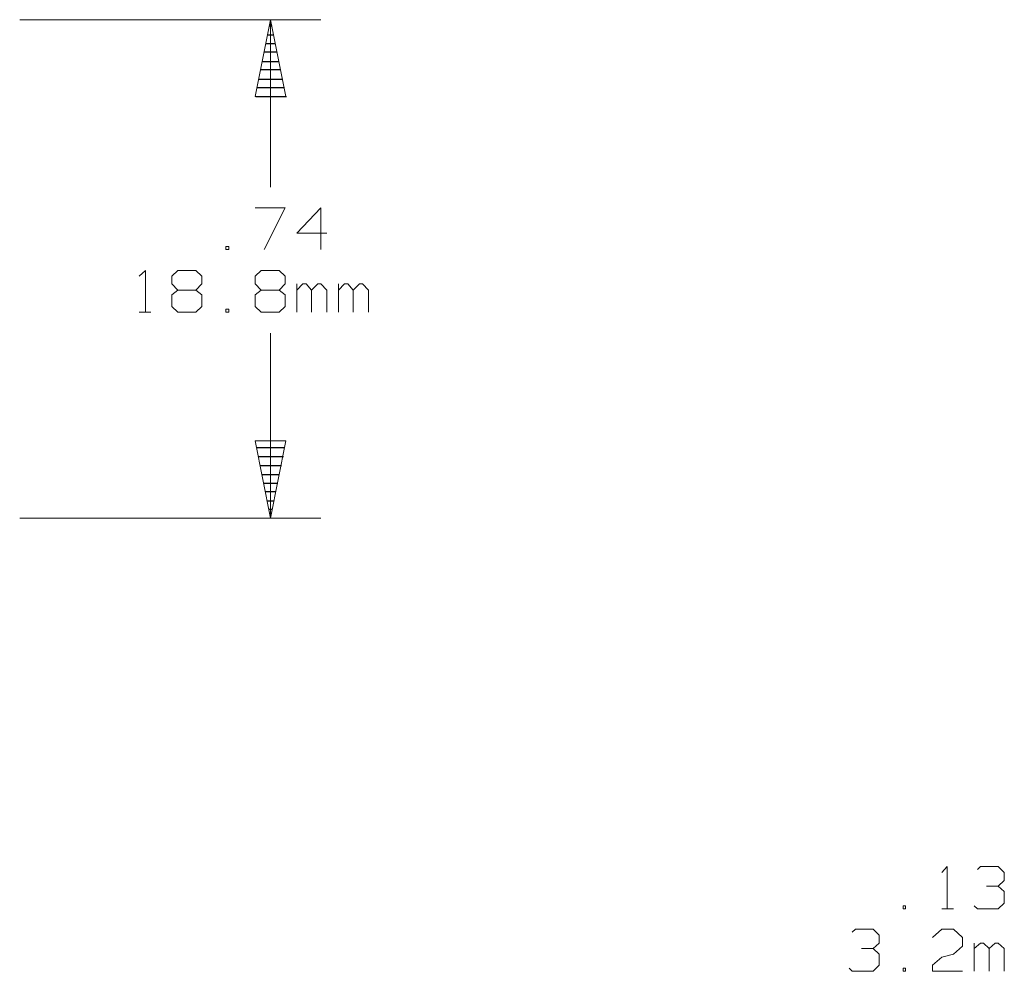
# Model space of a CAD drawing. Units: inches. Extents: x -3.57 to 3.55, y -2.65 to 2.89.
# Drawn here: x 0.58 to 1.7, y -0.05 to 1.02 of the extents above; entities that cross this region are included whole.
import ezdxf

# ---------------------------------------------------------------- set-up
doc = ezdxf.new("R2010")
doc.units = ezdxf.units.IN
doc.header["$MEASUREMENT"] = 0
doc.layers.add('Layer 1', color=7, linetype='Continuous')

msp = doc.modelspace()

# ---------------------------------------------------------------- linework, layer by layer
at = {"layer": 'Layer 1', "lineweight": 13}
for points in [[(0.5813, 1.0243), (0.5813, 1.0243), (0.9222, 1.0243), (0.9222, 1.0243)], [(0.8653, 0.8347), (0.8653, 0.8347), (0.8653, 1.0243), (0.8653, 1.0243)], [(0.8479, 0.8111), (0.8479, 0.8111), (0.8819, 0.8111), (0.8819, 0.8111)], [(0.8819, 0.8111), (0.8819, 0.8111), (0.8583, 0.7639), (0.8583, 0.7639)], [(0.9222, 0.8111), (0.9222, 0.8111), (0.8951, 0.7826), (0.8951, 0.7826)], [(0.9222, 0.7639), (0.9222, 0.7639), (0.9222, 0.8111), (0.9222, 0.8111)], [(0.8951, 0.7826), (0.8951, 0.7826), (0.9292, 0.7826), (0.9292, 0.7826)], [(0.8181, 0.7674), (0.8181, 0.7674), (0.8146, 0.7674), (0.8146, 0.7674)], [(0.8146, 0.7674), (0.8146, 0.7674), (0.8146, 0.7639), (0.8146, 0.7639)], [(0.8146, 0.7639), (0.8146, 0.7639), (0.8181, 0.7639), (0.8181, 0.7639)], [(0.8181, 0.7639), (0.8181, 0.7639), (0.8181, 0.7674), (0.8181, 0.7674)], [(0.7167, 0.734), (0.7167, 0.734), (0.7236, 0.7403), (0.7236, 0.7403)], [(0.7236, 0.7403), (0.7236, 0.7403), (0.7236, 0.6931), (0.7236, 0.6931)], [(0.7535, 0.734), (0.7535, 0.734), (0.7604, 0.7403), (0.7604, 0.7403)], [(0.7604, 0.7403), (0.7604, 0.7403), (0.7806, 0.7403), (0.7806, 0.7403)], [(0.7806, 0.7403), (0.7806, 0.7403), (0.7875, 0.734), (0.7875, 0.734)], [(0.8479, 0.734), (0.8479, 0.734), (0.8549, 0.7403), (0.8549, 0.7403)], [(0.8549, 0.7403), (0.8549, 0.7403), (0.875, 0.7403), (0.875, 0.7403)], [(0.875, 0.7403), (0.875, 0.7403), (0.8819, 0.734), (0.8819, 0.734)], [(0.7535, 0.725), (0.7535, 0.725), (0.7535, 0.734), (0.7535, 0.734)], [(0.7604, 0.7181), (0.7604, 0.7181), (0.7535, 0.725), (0.7535, 0.725)], [(0.7875, 0.725), (0.7875, 0.725), (0.7806, 0.7181), (0.7806, 0.7181)], [(0.7875, 0.734), (0.7875, 0.734), (0.7875, 0.725), (0.7875, 0.725)], [(0.8479, 0.725), (0.8479, 0.725), (0.8479, 0.734), (0.8479, 0.734)], [(0.8549, 0.7181), (0.8549, 0.7181), (0.8479, 0.725), (0.8479, 0.725)], [(0.8819, 0.725), (0.8819, 0.725), (0.875, 0.7181), (0.875, 0.7181)], [(0.8819, 0.734), (0.8819, 0.734), (0.8819, 0.725), (0.8819, 0.725)], [(0.8951, 0.6931), (0.8951, 0.6931), (0.8951, 0.725), (0.8951, 0.725)], [(0.9021, 0.725), (0.9021, 0.725), (0.8951, 0.7181), (0.8951, 0.7181)], [(0.9056, 0.725), (0.9056, 0.725), (0.9021, 0.725), (0.9021, 0.725)], [(0.9118, 0.7181), (0.9118, 0.7181), (0.9056, 0.725), (0.9056, 0.725)], [(0.9188, 0.725), (0.9188, 0.725), (0.9118, 0.7181), (0.9118, 0.7181)], [(0.9222, 0.725), (0.9222, 0.725), (0.9188, 0.725), (0.9188, 0.725)], [(0.9292, 0.7181), (0.9292, 0.7181), (0.9222, 0.725), (0.9222, 0.725)], [(0.9424, 0.6931), (0.9424, 0.6931), (0.9424, 0.725), (0.9424, 0.725)], [(0.9493, 0.725), (0.9493, 0.725), (0.9424, 0.7181), (0.9424, 0.7181)], [(0.9528, 0.725), (0.9528, 0.725), (0.9493, 0.725), (0.9493, 0.725)], [(0.959, 0.7181), (0.959, 0.7181), (0.9528, 0.725), (0.9528, 0.725)], [(0.966, 0.725), (0.966, 0.725), (0.959, 0.7181), (0.959, 0.7181)], [(0.9694, 0.725), (0.9694, 0.725), (0.966, 0.725), (0.966, 0.725)], [(0.9764, 0.7181), (0.9764, 0.7181), (0.9694, 0.725), (0.9694, 0.725)], [(0.7604, 0.7181), (0.7604, 0.7181), (0.7535, 0.7125), (0.7535, 0.7125)], [(0.7806, 0.7181), (0.7806, 0.7181), (0.7604, 0.7181), (0.7604, 0.7181)], [(0.7875, 0.7125), (0.7875, 0.7125), (0.7806, 0.7181), (0.7806, 0.7181)], [(0.8549, 0.7181), (0.8549, 0.7181), (0.8479, 0.7125), (0.8479, 0.7125)], [(0.875, 0.7181), (0.875, 0.7181), (0.8549, 0.7181), (0.8549, 0.7181)], [(0.8819, 0.7125), (0.8819, 0.7125), (0.875, 0.7181), (0.875, 0.7181)], [(0.9118, 0.6931), (0.9118, 0.6931), (0.9118, 0.7181), (0.9118, 0.7181)], [(0.9292, 0.6931), (0.9292, 0.6931), (0.9292, 0.7181), (0.9292, 0.7181)], [(0.959, 0.6931), (0.959, 0.6931), (0.959, 0.7181), (0.959, 0.7181)], [(0.9764, 0.6931), (0.9764, 0.6931), (0.9764, 0.7181), (0.9764, 0.7181)], [(0.7535, 0.7125), (0.7535, 0.7125), (0.7535, 0.6993), (0.7535, 0.6993)], [(0.7875, 0.6993), (0.7875, 0.6993), (0.7875, 0.7125), (0.7875, 0.7125)], [(0.8479, 0.7125), (0.8479, 0.7125), (0.8479, 0.6993), (0.8479, 0.6993)], [(0.8819, 0.6993), (0.8819, 0.6993), (0.8819, 0.7125), (0.8819, 0.7125)], [(0.7167, 0.6931), (0.7167, 0.6931), (0.7299, 0.6931), (0.7299, 0.6931)], [(0.7535, 0.6993), (0.7535, 0.6993), (0.7604, 0.6931), (0.7604, 0.6931)], [(0.7604, 0.6931), (0.7604, 0.6931), (0.7806, 0.6931), (0.7806, 0.6931)], [(0.7806, 0.6931), (0.7806, 0.6931), (0.7875, 0.6993), (0.7875, 0.6993)], [(0.8181, 0.6965), (0.8181, 0.6965), (0.8146, 0.6965), (0.8146, 0.6965)], [(0.8146, 0.6965), (0.8146, 0.6965), (0.8146, 0.6931), (0.8146, 0.6931)], [(0.8146, 0.6931), (0.8146, 0.6931), (0.8181, 0.6931), (0.8181, 0.6931)], [(0.8181, 0.6931), (0.8181, 0.6931), (0.8181, 0.6965), (0.8181, 0.6965)], [(0.8479, 0.6993), (0.8479, 0.6993), (0.8549, 0.6931), (0.8549, 0.6931)], [(0.8549, 0.6931), (0.8549, 0.6931), (0.875, 0.6931), (0.875, 0.6931)], [(0.875, 0.6931), (0.875, 0.6931), (0.8819, 0.6993), (0.8819, 0.6993)], [(0.8653, 0.4597), (0.8653, 0.4597), (0.8653, 0.6694), (0.8653, 0.6694)], [(0.5813, 0.4597), (0.5813, 0.4597), (0.9222, 0.4597), (0.9222, 0.4597)], [(1.6257, 0.0583), (1.6257, 0.0583), (1.6319, 0.0653), (1.6319, 0.0653)], [(1.6319, 0.0653), (1.6319, 0.0653), (1.6319, 0.0174), (1.6319, 0.0174)], [(1.666, 0.0618), (1.666, 0.0618), (1.6694, 0.0653), (1.6694, 0.0653)], [(1.6694, 0.0653), (1.6694, 0.0653), (1.6896, 0.0653), (1.6896, 0.0653)], [(1.6896, 0.0653), (1.6896, 0.0653), (1.6965, 0.0583), (1.6965, 0.0583)], [(1.6965, 0.0583), (1.6965, 0.0583), (1.6965, 0.0493), (1.6965, 0.0493)], [(1.6896, 0.0431), (1.6896, 0.0431), (1.6965, 0.0493), (1.6965, 0.0493)], [(1.6764, 0.0431), (1.6764, 0.0431), (1.6896, 0.0431), (1.6896, 0.0431)], [(1.6896, 0.0431), (1.6896, 0.0431), (1.6965, 0.0368), (1.6965, 0.0368)], [(1.6965, 0.0368), (1.6965, 0.0368), (1.6965, 0.0236), (1.6965, 0.0236)], [(1.6965, 0.0236), (1.6965, 0.0236), (1.6896, 0.0174), (1.6896, 0.0174)], [(1.5847, 0.0208), (1.5847, 0.0208), (1.5819, 0.0208), (1.5819, 0.0208)], [(1.5819, 0.0208), (1.5819, 0.0208), (1.5819, 0.0174), (1.5819, 0.0174)], [(1.5819, 0.0174), (1.5819, 0.0174), (1.5847, 0.0174), (1.5847, 0.0174)], [(1.5847, 0.0174), (1.5847, 0.0174), (1.5847, 0.0208), (1.5847, 0.0208)], [(1.6257, 0.0174), (1.6257, 0.0174), (1.6389, 0.0174), (1.6389, 0.0174)], [(1.666, 0.0174), (1.666, 0.0174), (1.6625, 0.0208), (1.6625, 0.0208)], [(1.6896, 0.0174), (1.6896, 0.0174), (1.666, 0.0174), (1.666, 0.0174)], [(1.5243, -0.009), (1.5243, -0.009), (1.5278, -0.0056), (1.5278, -0.0056)], [(1.5278, -0.0056), (1.5278, -0.0056), (1.5479, -0.0056), (1.5479, -0.0056)], [(1.5479, -0.0056), (1.5479, -0.0056), (1.5549, -0.0125), (1.5549, -0.0125)], [(1.6153, -0.0153), (1.6153, -0.0153), (1.6257, -0.0056), (1.6257, -0.0056)], [(1.6257, -0.0056), (1.6257, -0.0056), (1.6389, -0.0056), (1.6389, -0.0056)], [(1.6389, -0.0056), (1.6389, -0.0056), (1.6493, -0.0153), (1.6493, -0.0153)], [(1.5479, -0.0278), (1.5479, -0.0278), (1.5549, -0.0215), (1.5549, -0.0215)], [(1.5549, -0.0125), (1.5549, -0.0125), (1.5549, -0.0215), (1.5549, -0.0215)], [(1.6493, -0.0153), (1.6493, -0.0153), (1.6493, -0.025), (1.6493, -0.025)], [(1.6625, -0.0535), (1.6625, -0.0535), (1.6625, -0.0215), (1.6625, -0.0215)], [(1.6694, -0.0215), (1.6694, -0.0215), (1.6625, -0.0278), (1.6625, -0.0278)], [(1.6729, -0.0215), (1.6729, -0.0215), (1.6694, -0.0215), (1.6694, -0.0215)], [(1.6792, -0.0278), (1.6792, -0.0278), (1.6729, -0.0215), (1.6729, -0.0215)], [(1.6861, -0.0215), (1.6861, -0.0215), (1.6792, -0.0278), (1.6792, -0.0278)], [(1.6896, -0.0215), (1.6896, -0.0215), (1.6861, -0.0215), (1.6861, -0.0215)], [(1.6965, -0.0278), (1.6965, -0.0278), (1.6896, -0.0215), (1.6896, -0.0215)], [(1.5347, -0.0278), (1.5347, -0.0278), (1.5479, -0.0278), (1.5479, -0.0278)], [(1.5479, -0.0278), (1.5479, -0.0278), (1.5549, -0.034), (1.5549, -0.034)], [(1.6493, -0.025), (1.6493, -0.025), (1.6389, -0.034), (1.6389, -0.034)], [(1.6792, -0.0535), (1.6792, -0.0535), (1.6792, -0.0278), (1.6792, -0.0278)], [(1.6965, -0.0535), (1.6965, -0.0535), (1.6965, -0.0278), (1.6965, -0.0278)], [(1.5549, -0.034), (1.5549, -0.034), (1.5549, -0.0465), (1.5549, -0.0465)], [(1.6153, -0.0465), (1.6153, -0.0465), (1.6257, -0.0375), (1.6257, -0.0375)], [(1.6257, -0.0375), (1.6257, -0.0375), (1.6389, -0.034), (1.6389, -0.034)], [(1.5243, -0.0535), (1.5243, -0.0535), (1.5208, -0.05), (1.5208, -0.05)], [(1.5479, -0.0535), (1.5479, -0.0535), (1.5243, -0.0535), (1.5243, -0.0535)], [(1.5549, -0.0465), (1.5549, -0.0465), (1.5479, -0.0535), (1.5479, -0.0535)], [(1.5847, -0.05), (1.5847, -0.05), (1.5819, -0.05), (1.5819, -0.05)], [(1.5819, -0.05), (1.5819, -0.05), (1.5819, -0.0535), (1.5819, -0.0535)], [(1.5819, -0.0535), (1.5819, -0.0535), (1.5847, -0.0535), (1.5847, -0.0535)], [(1.5847, -0.0535), (1.5847, -0.0535), (1.5847, -0.05), (1.5847, -0.05)], [(1.6153, -0.0535), (1.6153, -0.0535), (1.6153, -0.0465), (1.6153, -0.0465)], [(1.6493, -0.0535), (1.6493, -0.0535), (1.6153, -0.0535), (1.6153, -0.0535)]]:
    msp.add_open_spline(points, degree=3, dxfattribs=at)
for points in [[(0.8826, 0.9375), (0.8826, 0.9375), (0.8653, 1.0243), (0.8653, 1.0243), (0.8653, 1.0243), (0.8653, 1.0243), (0.8479, 0.9375), (0.8479, 0.9375), (0.8479, 0.9375), (0.8479, 0.9375), (0.8826, 0.9375), (0.8826, 0.9375)], [(0.8479, 0.5472), (0.8479, 0.5472), (0.8653, 0.4597), (0.8653, 0.4597), (0.8653, 0.4597), (0.8653, 0.4597), (0.8826, 0.5472), (0.8826, 0.5472), (0.8826, 0.5472), (0.8826, 0.5472), (0.8479, 0.5472), (0.8479, 0.5472)]]:
    msp.add_open_spline(points, degree=3, knots=[0, 0, 0, 0, 0.25, 0.25, 0.25, 0.25, 0.5, 0.5, 0.5, 0.5, 1, 1, 1, 1], dxfattribs=at)
at = {"layer": 'Layer 1', "lineweight": 25}
for points in [[(0.8639, 1.0174), (0.8639, 1.0174), (0.8674, 1.0174), (0.8674, 1.0174)], [(0.8688, 1.0069), (0.8688, 1.0069), (0.8625, 1.0069), (0.8625, 1.0069)], [(0.8604, 0.9972), (0.8604, 0.9972), (0.8708, 0.9972), (0.8708, 0.9972)], [(0.8729, 0.9875), (0.8729, 0.9875), (0.8583, 0.9875), (0.8583, 0.9875)], [(0.8563, 0.9771), (0.8563, 0.9771), (0.875, 0.9771), (0.875, 0.9771)], [(0.8771, 0.9674), (0.8771, 0.9674), (0.8542, 0.9674), (0.8542, 0.9674)], [(0.8521, 0.9569), (0.8521, 0.9569), (0.8792, 0.9569), (0.8792, 0.9569)], [(0.8486, 0.9375), (0.8486, 0.9375), (0.8833, 0.9375), (0.8833, 0.9375)], [(0.8813, 0.9472), (0.8813, 0.9472), (0.85, 0.9472), (0.85, 0.9472)], [(0.85, 0.5396), (0.85, 0.5396), (0.8813, 0.5396), (0.8813, 0.5396)], [(0.8799, 0.5292), (0.8799, 0.5292), (0.8514, 0.5292), (0.8514, 0.5292)], [(0.8535, 0.5194), (0.8535, 0.5194), (0.8778, 0.5194), (0.8778, 0.5194)], [(0.8757, 0.509), (0.8757, 0.509), (0.8556, 0.509), (0.8556, 0.509)], [(0.8576, 0.4993), (0.8576, 0.4993), (0.8736, 0.4993), (0.8736, 0.4993)], [(0.8715, 0.4896), (0.8715, 0.4896), (0.8597, 0.4896), (0.8597, 0.4896)], [(0.8618, 0.4792), (0.8618, 0.4792), (0.8694, 0.4792), (0.8694, 0.4792)], [(0.8674, 0.4694), (0.8674, 0.4694), (0.8639, 0.4694), (0.8639, 0.4694)], [(0.866, 0.4597), (0.866, 0.4597), (0.866, 0.4597), (0.866, 0.4597)]]:
    msp.add_open_spline(points, degree=3, dxfattribs=at)

doc.saveas('drawing.dxf')
